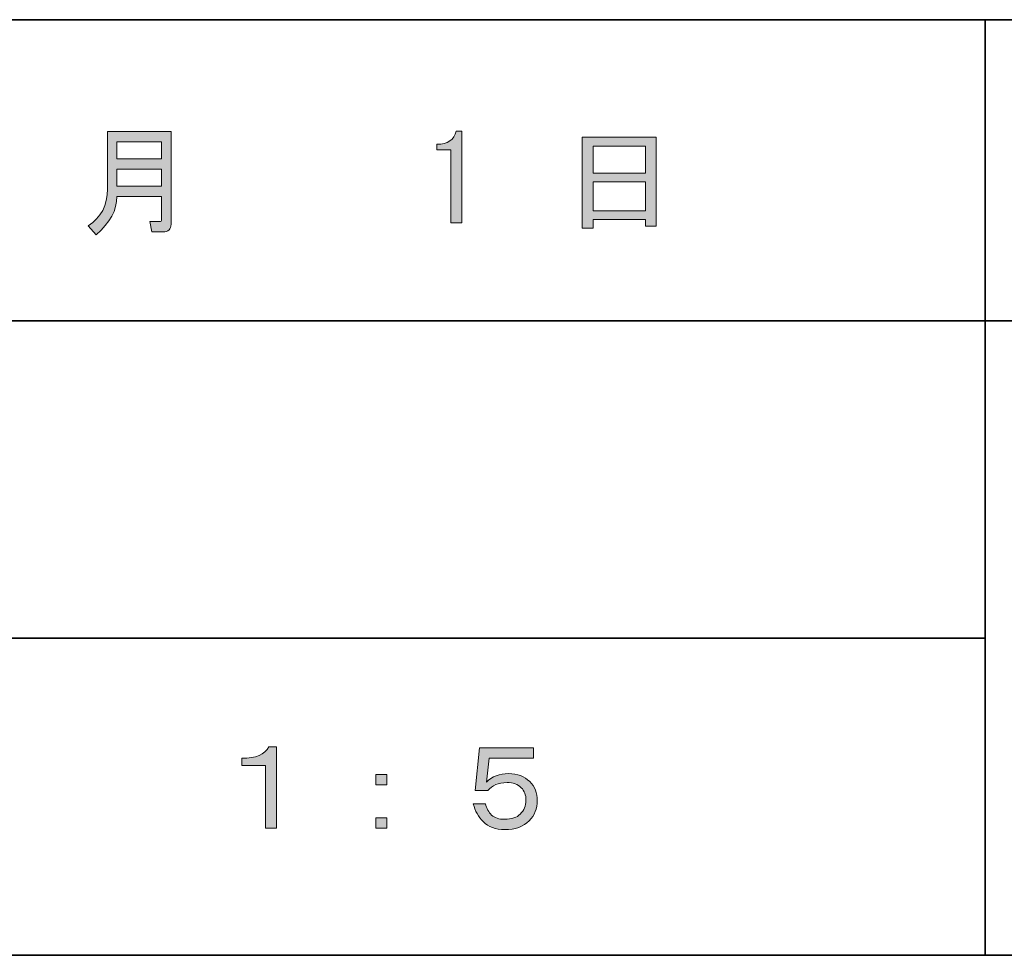
# Model space of a CAD drawing. Units: inches. Extents: x 15 to 405, y 10 to 287.
# Drawn here: x 191 to 217, y 10 to 35 of the extents above; entities that cross this region are included whole.
import ezdxf

# ---------------------------------------------------------------- set-up
doc = ezdxf.new("R2010")
doc.units = ezdxf.units.IN
doc.header["$MEASUREMENT"] = 0
doc.layers.add('レイヤー 1', color=7, linetype='Continuous')
doc.layers.add('レイヤー 2', color=7, linetype='Continuous')

# ---------------------------------------------------------------- blocks, each defined once
blk = doc.blocks.new('block 66')
at = {"layer": 'レイヤー 1'}
h = blk.add_hatch(color=7, dxfattribs=at)
h.dxf.hatch_style = 2
edge = h.paths.add_edge_path()
edge.add_spline(control_points=[(198.036, 15.759), (198.036, 15.759), (198.036, 13.584), (198.036, 13.584), (198.036, 13.584), (197.747, 13.584), (197.747, 13.584), (197.747, 13.584), (197.747, 15.256), (197.747, 15.256), (197.747, 15.256), (197.119, 15.256), (197.119, 15.256), (197.119, 15.256), (197.119, 15.457), (197.119, 15.457), (197.487, 15.448), (197.726, 15.549), (197.835, 15.759), (197.835, 15.759), (198.036, 15.759), (198.036, 15.759)], knot_values=[0, 0, 0, 0, 1, 1, 1, 2, 2, 2, 3, 3, 3, 4, 4, 4, 5, 5, 5, 6, 6, 6, 7, 7, 7, 7], degree=3, periodic=1)
at = {"layer": 'レイヤー 1', "lineweight": 0}
blk.add_open_spline([(198.036, 15.759), (198.036, 15.759), (198.036, 13.584), (198.036, 13.584), (198.036, 13.584), (197.747, 13.584), (197.747, 13.584), (197.747, 13.584), (197.747, 15.256), (197.747, 15.256), (197.747, 15.256), (197.119, 15.256), (197.119, 15.256), (197.119, 15.256), (197.119, 15.457), (197.119, 15.457), (197.487, 15.448), (197.726, 15.549), (197.835, 15.759), (197.835, 15.759), (198.036, 15.759), (198.036, 15.759)], degree=3, knots=[0, 0, 0, 0, 1, 1, 1, 2, 2, 2, 3, 3, 3, 4, 4, 4, 5, 5, 5, 6, 6, 6, 7, 7, 7, 7], dxfattribs=at)
blk = doc.blocks.new('block 65')
at = {"layer": 'レイヤー 1'}
blk.add_blockref('block 66', (0, 0), dxfattribs=at)
blk = doc.blocks.new('block 64')
at = {"layer": 'レイヤー 1'}
blk.add_blockref('block 65', (0, 0), dxfattribs=at)
blk = doc.blocks.new('block 63')
at = {"layer": 'レイヤー 1'}
blk.add_blockref('block 64', (0, 0), dxfattribs=at)
blk = doc.blocks.new('block 70')
at = {"layer": 'レイヤー 1'}
h = blk.add_hatch(color=7, dxfattribs=at)
h.dxf.hatch_style = 2
h.paths.add_polyline_path([(200.692, 15.017), (200.982, 15.017), (200.982, 14.741), (200.692, 14.741)])
h.paths.add_polyline_path([(200.692, 13.861), (200.982, 13.861), (200.982, 13.584), (200.692, 13.584)])
at = {"layer": 'レイヤー 1', "lineweight": 0}
for points in [[(200.692, 15.017), (200.982, 15.017), (200.982, 14.741), (200.692, 14.741), (200.692, 15.017)], [(200.692, 13.861), (200.982, 13.861), (200.982, 13.584), (200.692, 13.584), (200.692, 13.861)]]:
    blk.add_lwpolyline(points, dxfattribs=at)
blk = doc.blocks.new('block 69')
at = {"layer": 'レイヤー 1'}
blk.add_blockref('block 70', (0, 0), dxfattribs=at)
blk = doc.blocks.new('block 68')
at = {"layer": 'レイヤー 1'}
blk.add_blockref('block 69', (0, 0), dxfattribs=at)
blk = doc.blocks.new('block 67')
at = {"layer": 'レイヤー 1'}
blk.add_blockref('block 68', (0, 0), dxfattribs=at)
blk = doc.blocks.new('block 71')
at = {"layer": 'レイヤー 1'}
h = blk.add_hatch(color=7, dxfattribs=at)
h.dxf.hatch_style = 2
edge = h.paths.add_edge_path()
edge.add_spline(control_points=[(198.036, 15.759), (198.036, 15.759), (198.036, 13.584), (198.036, 13.584), (198.036, 13.584), (197.747, 13.584), (197.747, 13.584), (197.747, 13.584), (197.747, 15.256), (197.747, 15.256), (197.747, 15.256), (197.119, 15.256), (197.119, 15.256), (197.119, 15.256), (197.119, 15.457), (197.119, 15.457), (197.487, 15.448), (197.726, 15.549), (197.835, 15.759), (197.835, 15.759), (198.036, 15.759), (198.036, 15.759)], knot_values=[0, 0, 0, 0, 1, 1, 1, 2, 2, 2, 3, 3, 3, 4, 4, 4, 5, 5, 5, 6, 6, 6, 7, 7, 7, 7], degree=3, periodic=1)
at = {"layer": 'レイヤー 1', "lineweight": 0}
blk.add_open_spline([(198.036, 15.759), (198.036, 15.759), (198.036, 13.584), (198.036, 13.584), (198.036, 13.584), (197.747, 13.584), (197.747, 13.584), (197.747, 13.584), (197.747, 15.256), (197.747, 15.256), (197.747, 15.256), (197.119, 15.256), (197.119, 15.256), (197.119, 15.256), (197.119, 15.457), (197.119, 15.457), (197.487, 15.448), (197.726, 15.549), (197.835, 15.759), (197.835, 15.759), (198.036, 15.759), (198.036, 15.759)], degree=3, knots=[0, 0, 0, 0, 1, 1, 1, 2, 2, 2, 3, 3, 3, 4, 4, 4, 5, 5, 5, 6, 6, 6, 7, 7, 7, 7], dxfattribs=at)
blk = doc.blocks.new('block 75')
at = {"layer": 'レイヤー 1'}
h = blk.add_hatch(color=7, dxfattribs=at)
h.dxf.hatch_style = 2
h.paths.add_polyline_path([(200.692, 15.017), (200.982, 15.017), (200.982, 14.741), (200.692, 14.741)])
h.paths.add_polyline_path([(200.692, 13.861), (200.982, 13.861), (200.982, 13.584), (200.692, 13.584)])
at = {"layer": 'レイヤー 1', "lineweight": 0}
for points in [[(200.692, 15.017), (200.982, 15.017), (200.982, 14.741), (200.692, 14.741), (200.692, 15.017)], [(200.692, 13.861), (200.982, 13.861), (200.982, 13.584), (200.692, 13.584), (200.692, 13.861)]]:
    blk.add_lwpolyline(points, dxfattribs=at)
blk = doc.blocks.new('block 74')
at = {"layer": 'レイヤー 1'}
blk.add_blockref('block 75', (0, 0), dxfattribs=at)
blk = doc.blocks.new('block 73')
at = {"layer": 'レイヤー 1'}
blk.add_blockref('block 74', (0, 0), dxfattribs=at)
blk = doc.blocks.new('block 72')
at = {"layer": 'レイヤー 1'}
blk.add_blockref('block 73', (0, 0), dxfattribs=at)
blk = doc.blocks.new('block 76')
at = {"layer": 'レイヤー 1'}
h = blk.add_hatch(color=7, dxfattribs=at)
h.dxf.hatch_style = 2
edge = h.paths.add_edge_path()
edge.add_spline(control_points=[(203.34, 14.59), (203.34, 14.59), (203.453, 15.734), (203.453, 15.734), (203.453, 15.734), (204.898, 15.734), (204.898, 15.734), (204.898, 15.734), (204.898, 15.457), (204.898, 15.457), (204.898, 15.457), (203.717, 15.457), (203.717, 15.457), (203.717, 15.457), (203.641, 14.816), (203.641, 14.816), (203.792, 14.967), (203.989, 15.042), (204.232, 15.042), (204.466, 15.042), (204.655, 14.971), (204.797, 14.829), (204.931, 14.695), (204.999, 14.527), (204.999, 14.326), (204.999, 14.108), (204.927, 13.928), (204.785, 13.786), (204.626, 13.626), (204.408, 13.547), (204.131, 13.547), (203.888, 13.547), (203.696, 13.618), (203.553, 13.76), (203.428, 13.886), (203.34, 14.045), (203.289, 14.238), (203.289, 14.238), (203.616, 14.238), (203.616, 14.238), (203.649, 14.112), (203.704, 14.012), (203.779, 13.936), (203.855, 13.861), (203.972, 13.823), (204.131, 13.823), (204.316, 13.823), (204.454, 13.869), (204.546, 13.962), (204.647, 14.062), (204.697, 14.183), (204.697, 14.326), (204.697, 14.468), (204.655, 14.581), (204.571, 14.665), (204.479, 14.757), (204.353, 14.804), (204.194, 14.804), (203.959, 14.804), (203.788, 14.732), (203.679, 14.59), (203.679, 14.59), (203.34, 14.59), (203.34, 14.59)], knot_values=[0, 0, 0, 0, 1, 1, 1, 2, 2, 2, 3, 3, 3, 4, 4, 4, 5, 5, 5, 6, 6, 6, 7, 7, 7, 8, 8, 8, 9, 9, 9, 10, 10, 10, 11, 11, 11, 12, 12, 12, 13, 13, 13, 14, 14, 14, 15, 15, 15, 16, 16, 16, 17, 17, 17, 18, 18, 18, 19, 19, 19, 20, 20, 20, 21, 21, 21, 21], degree=3, periodic=1)
at = {"layer": 'レイヤー 1', "lineweight": 0}
blk.add_open_spline([(203.34, 14.59), (203.34, 14.59), (203.453, 15.734), (203.453, 15.734), (203.453, 15.734), (204.898, 15.734), (204.898, 15.734), (204.898, 15.734), (204.898, 15.457), (204.898, 15.457), (204.898, 15.457), (203.717, 15.457), (203.717, 15.457), (203.717, 15.457), (203.641, 14.816), (203.641, 14.816), (203.792, 14.967), (203.989, 15.042), (204.232, 15.042), (204.466, 15.042), (204.655, 14.971), (204.797, 14.829), (204.931, 14.695), (204.999, 14.527), (204.999, 14.326), (204.999, 14.108), (204.927, 13.928), (204.785, 13.786), (204.626, 13.626), (204.408, 13.547), (204.131, 13.547), (203.888, 13.547), (203.696, 13.618), (203.553, 13.76), (203.428, 13.886), (203.34, 14.045), (203.289, 14.238), (203.289, 14.238), (203.616, 14.238), (203.616, 14.238), (203.649, 14.112), (203.704, 14.012), (203.779, 13.936), (203.855, 13.861), (203.972, 13.823), (204.131, 13.823), (204.316, 13.823), (204.454, 13.869), (204.546, 13.962), (204.647, 14.062), (204.697, 14.183), (204.697, 14.326), (204.697, 14.468), (204.655, 14.581), (204.571, 14.665), (204.479, 14.757), (204.353, 14.804), (204.194, 14.804), (203.959, 14.804), (203.788, 14.732), (203.679, 14.59), (203.679, 14.59), (203.34, 14.59), (203.34, 14.59)], degree=3, knots=[0, 0, 0, 0, 1, 1, 1, 2, 2, 2, 3, 3, 3, 4, 4, 4, 5, 5, 5, 6, 6, 6, 7, 7, 7, 8, 8, 8, 9, 9, 9, 10, 10, 10, 11, 11, 11, 12, 12, 12, 13, 13, 13, 14, 14, 14, 15, 15, 15, 16, 16, 16, 17, 17, 17, 18, 18, 18, 19, 19, 19, 20, 20, 20, 21, 21, 21, 21], dxfattribs=at)
blk = doc.blocks.new('block 79')
at = {"layer": 'レイヤー 1'}
h = blk.add_hatch(color=7, dxfattribs=at)
h.dxf.hatch_style = 2
edge = h.paths.add_edge_path()
edge.add_spline(control_points=[(202.694, 29.743), (202.694, 29.743), (202.694, 30.723), (202.694, 30.723), (202.694, 30.723), (202.694, 31.691), (202.694, 31.691), (202.694, 31.691), (202.317, 31.691), (202.317, 31.691), (202.317, 31.691), (202.317, 31.842), (202.317, 31.842), (202.61, 31.842), (202.782, 31.959), (202.832, 32.194), (202.832, 32.194), (202.983, 32.194), (202.983, 32.194), (202.983, 32.194), (202.983, 29.743), (202.983, 29.743), (202.983, 29.743), (202.694, 29.743), (202.694, 29.743)], knot_values=[0, 0, 0, 0, 1, 1, 1, 2, 2, 2, 3, 3, 3, 4, 4, 4, 5, 5, 5, 6, 6, 6, 7, 7, 7, 8, 8, 8, 8], degree=3, periodic=1)
at = {"layer": 'レイヤー 1', "lineweight": 0}
blk.add_open_spline([(202.694, 29.743), (202.694, 29.743), (202.694, 30.723), (202.694, 30.723), (202.694, 30.723), (202.694, 31.691), (202.694, 31.691), (202.694, 31.691), (202.317, 31.691), (202.317, 31.691), (202.317, 31.691), (202.317, 31.842), (202.317, 31.842), (202.61, 31.842), (202.782, 31.959), (202.832, 32.194), (202.832, 32.194), (202.983, 32.194), (202.983, 32.194), (202.983, 32.194), (202.983, 29.743), (202.983, 29.743), (202.983, 29.743), (202.694, 29.743), (202.694, 29.743)], degree=3, knots=[0, 0, 0, 0, 1, 1, 1, 2, 2, 2, 3, 3, 3, 4, 4, 4, 5, 5, 5, 6, 6, 6, 7, 7, 7, 8, 8, 8, 8], dxfattribs=at)
blk = doc.blocks.new('block 217')
at = {"layer": 'レイヤー 2'}
h = blk.add_hatch(color=7, dxfattribs=at)
h.dxf.hatch_style = 2
edge = h.paths.add_edge_path()
edge.add_spline(control_points=[(194.976, 30.447), (194.976, 30.447), (193.782, 30.447), (193.782, 30.447), (193.782, 30.087), (193.598, 29.747), (193.229, 29.429), (193.229, 29.429), (193.015, 29.668), (193.015, 29.668), (193.359, 29.886), (193.531, 30.212), (193.531, 30.648), (193.531, 30.648), (193.531, 32.181), (193.531, 32.181), (193.531, 32.181), (195.227, 32.181), (195.227, 32.181), (195.227, 32.181), (195.227, 29.706), (195.227, 29.706), (195.227, 29.572), (195.156, 29.504), (195.014, 29.504), (195.014, 29.504), (194.712, 29.504), (194.712, 29.504), (194.712, 29.504), (194.662, 29.781), (194.662, 29.781), (194.662, 29.781), (194.926, 29.781), (194.926, 29.781), (194.959, 29.781), (194.976, 29.798), (194.976, 29.831), (194.976, 29.831), (194.976, 30.447), (194.976, 30.447)], knot_values=[0, 0, 0, 0, 1, 1, 1, 2, 2, 2, 3, 3, 3, 4, 4, 4, 5, 5, 5, 6, 6, 6, 7, 7, 7, 8, 8, 8, 9, 9, 9, 10, 10, 10, 11, 11, 11, 12, 12, 12, 13, 13, 13, 13], degree=3, periodic=1)
h.paths.add_polyline_path([(193.782, 31.452), (194.976, 31.452), (194.976, 31.905), (193.782, 31.905)])
h.paths.add_polyline_path([(193.782, 30.723), (194.976, 30.723), (194.976, 31.176), (193.782, 31.176)])
at = {"layer": 'レイヤー 2', "lineweight": 0}
for points in [[(193.782, 31.452), (194.976, 31.452), (194.976, 31.905), (193.782, 31.905), (193.782, 31.452)], [(193.782, 30.723), (194.976, 30.723), (194.976, 31.176), (193.782, 31.176), (193.782, 30.723)]]:
    blk.add_lwpolyline(points, dxfattribs=at)
blk.add_open_spline([(194.976, 30.447), (194.976, 30.447), (193.782, 30.447), (193.782, 30.447), (193.782, 30.087), (193.598, 29.747), (193.229, 29.429), (193.229, 29.429), (193.015, 29.668), (193.015, 29.668), (193.359, 29.886), (193.531, 30.212), (193.531, 30.648), (193.531, 30.648), (193.531, 32.181), (193.531, 32.181), (193.531, 32.181), (195.227, 32.181), (195.227, 32.181), (195.227, 32.181), (195.227, 29.706), (195.227, 29.706), (195.227, 29.572), (195.156, 29.504), (195.014, 29.504), (195.014, 29.504), (194.712, 29.504), (194.712, 29.504), (194.712, 29.504), (194.662, 29.781), (194.662, 29.781), (194.662, 29.781), (194.926, 29.781), (194.926, 29.781), (194.959, 29.781), (194.976, 29.798), (194.976, 29.831), (194.976, 29.831), (194.976, 30.447), (194.976, 30.447)], degree=3, knots=[0, 0, 0, 0, 1, 1, 1, 2, 2, 2, 3, 3, 3, 4, 4, 4, 5, 5, 5, 6, 6, 6, 7, 7, 7, 8, 8, 8, 9, 9, 9, 10, 10, 10, 11, 11, 11, 12, 12, 12, 13, 13, 13, 13], dxfattribs=at)
blk = doc.blocks.new('block 218')
at = {"layer": 'レイヤー 2'}
h = blk.add_hatch(color=7, dxfattribs=at)
h.dxf.hatch_style = 2
h.paths.add_polyline_path([(206.488, 29.605), (206.199, 29.605), (206.199, 32.03), (208.172, 32.03), (208.172, 29.655), (207.883, 29.655), (207.883, 29.831), (206.488, 29.831)])
h.paths.add_polyline_path([(207.883, 31.075), (207.883, 31.792), (206.488, 31.792), (206.488, 31.075)])
h.paths.add_polyline_path([(207.883, 30.07), (207.883, 30.837), (206.488, 30.837), (206.488, 30.07)])
at = {"layer": 'レイヤー 2', "lineweight": 0}
for points in [[(206.488, 29.605), (206.199, 29.605), (206.199, 32.03), (208.172, 32.03), (208.172, 29.655), (207.883, 29.655), (207.883, 29.831), (206.488, 29.831), (206.488, 29.605)], [(207.883, 31.075), (207.883, 31.792), (206.488, 31.792), (206.488, 31.075), (207.883, 31.075)], [(207.883, 30.07), (207.883, 30.837), (206.488, 30.837), (206.488, 30.07), (207.883, 30.07)]]:
    blk.add_lwpolyline(points, dxfattribs=at)

msp = doc.modelspace()

# ---------------------------------------------------------------- linework, layer by layer
at = {"layer": 'レイヤー 2', "color": 7, "lineweight": 35}
for points in [[(15.018, 35.168), (404.908, 35.168)], [(216.948, 35.168), (216.948, 10.192)], [(216.948, 35.168), (216.948, 10.192)], [(148.96, 27.125), (281.971, 27.125)], [(148.96, 27.125), (281.971, 27.125)], [(181.98, 18.659), (216.948, 18.659)], [(181.98, 18.659), (216.948, 18.659)], [(404.908, 10.192), (15.018, 10.192)]]:
    msp.add_lwpolyline(points, dxfattribs=at)

# ---------------------------------------------------------------- block references
at = {"layer": 'レイヤー 1'}
for name in ['block 79', 'block 63', 'block 71', 'block 76', 'block 67', 'block 72']:
    msp.add_blockref(name, (0, 0), dxfattribs=at)
at = {"layer": 'レイヤー 2'}
for name in ['block 217', 'block 218']:
    msp.add_blockref(name, (0, 0), dxfattribs=at)

doc.saveas('drawing.dxf')
